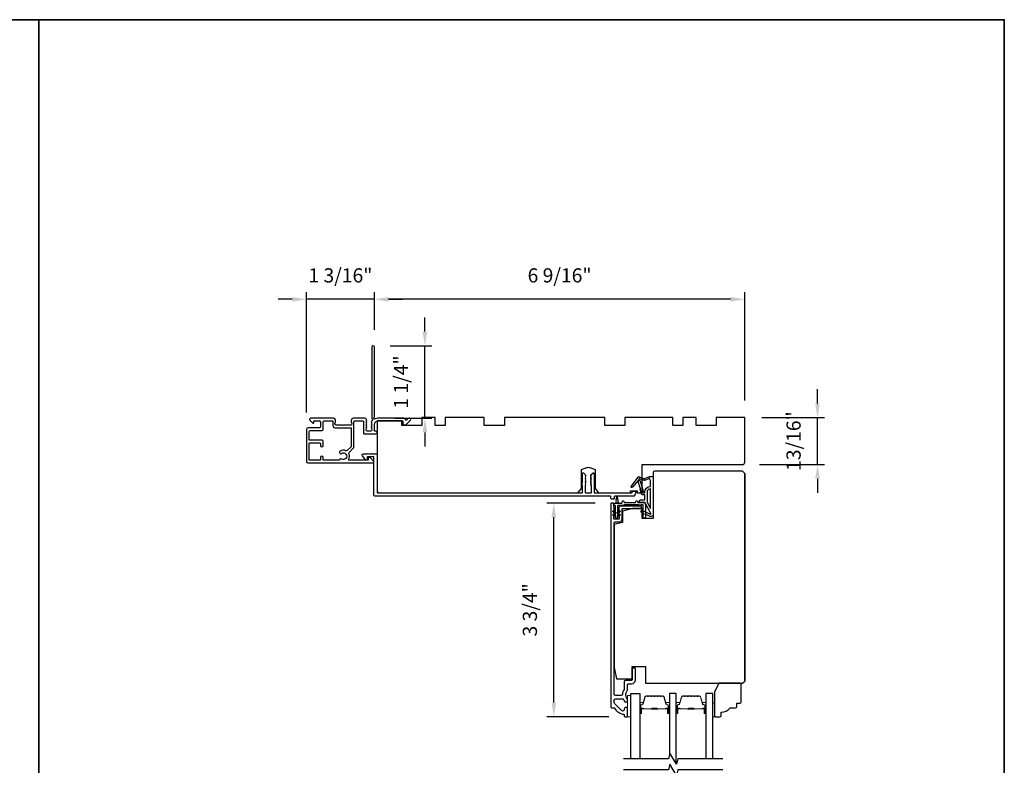
# Model space of a CAD drawing. Extents: x 3441 to 3798, y 326 to 535.
# Drawn here: x 3457 to 3475, y 430 to 443 of the extents above; entities that cross this region are included whole.
import ezdxf

# ---------------------------------------------------------------- set-up
doc = ezdxf.new("R2010")
doc.units = 0
doc.header["$LTSCALE"] = 250
doc.header["$MEASUREMENT"] = 0
doc.header["$PDMODE"] = 3
doc.header["$PDSIZE"] = -2
doc.layers.get('DEFPOINTS').update_dxf_attribs({"color": 2, "linetype": 'CONTINUOUS'})
for name, color, linetype, lineweight in [('2', 2, 'CONTINUOUS', 25), ('6', 6, 'CONTINUOUS', 5), ('8', 7, 'CONTINUOUS', 35), ('Butal', 9, 'CONTINUOUS', 15), ('Spacer Bar', 1, 'CONTINUOUS', 9), ('Visible (ANSI)', 7, 'CONTINUOUS', 25), ('Wood', 7, 'CONTINUOUS', 25)]:
    doc.layers.add(name, color=color, linetype=linetype, lineweight=lineweight)
for name, color, linetype in [('7', 7, 'CONTINUOUS'), ('Glass', 6, 'CONTINUOUS'), ('MISCELLANEOUS', 6, 'CONTINUOUS')]:
    doc.layers.add(name, color=color, linetype=linetype)
doc.styles.add('ROMANS', font='romans')
doc.dimstyles.new('LWDEC$0', dxfattribs={"dimscale": 0.125, "dimtxt": 2.5, "dimasz": 1, "dimexe": 1.25, "dimexo": 3, "dimgap": 2, "dimtad": 1, "dimtoh": 1, "dimdec": 4, "dimzin": 11, "dimdsep": 46, "dimlunit": 5, "dimtxsty": 'ROMANS', "dimcen": 0, "dimdle": 1.5, "dimazin": 0, "dimtfac": 1, "dimtdec": 4, "dimtix": 1, "dimtmove": 0, "dimatfit": 3, "dimfxl": 0, "dimfrac": 2, "dimtzin": 0, "dimarcsym": 0})

# ---------------------------------------------------------------- blocks, each defined once
blk = doc.blocks.new('*D143')
at = {"layer": '2', "color": 0, "linetype": 'ByBlock', "lineweight": -2}
for p, q in [((3467.392, 434.617), (3466.535, 434.617)), ((3466.66, 431.097), (3466.66, 434.367)), ((3467.633, 430.847), (3466.535, 430.847))]:
    blk.add_line(p, q, dxfattribs=at)
at = {"layer": '2', "color": 0}
for points in [[(3466.619, 434.367), (3466.702, 434.367), (3466.66, 434.617)], [(3466.619, 431.097), (3466.702, 431.097), (3466.66, 430.847)]]:
    blk.add_solid(points, dxfattribs=at)
at = {"layer": 'DEFPOINTS', "color": 0}
for p in [(3466.66, 434.617), (3467.692, 434.617), (3467.933, 430.847)]:
    blk.add_point(p, dxfattribs=at)
at = {"layer": '2', "color": 0, "insert": (3466.27, 432.732), "char_height": 0.25, "attachment_point": 5, "rotation": 90, "style": 'ROMANS'}
blk.add_mtext('3 3/4"', dxfattribs=at)
blk = doc.blocks.new('*D144')
at = {"layer": '2', "color": 0, "linetype": 'ByBlock', "lineweight": -2}
for p, q in [((3471.315, 436.373), (3471.315, 436.623)), ((3470.33, 436.123), (3471.44, 436.123)), ((3471.315, 435.296), (3471.315, 436.123)), ((3470.29, 435.296), (3471.44, 435.296)), ((3471.315, 435.046), (3471.315, 434.796))]:
    blk.add_line(p, q, dxfattribs=at)
at = {"layer": '2', "color": 0}
for points in [[(3471.273, 436.373), (3471.356, 436.373), (3471.315, 436.123)], [(3471.273, 435.046), (3471.356, 435.046), (3471.315, 435.296)]]:
    blk.add_solid(points, dxfattribs=at)
at = {"layer": 'DEFPOINTS', "color": 0}
for p in [(3470.03, 436.123), (3471.315, 436.123), (3469.99, 435.296)]:
    blk.add_point(p, dxfattribs=at)
at = {"layer": '2', "color": 0, "insert": (3470.924, 435.709), "char_height": 0.25, "attachment_point": 5, "rotation": 90, "style": 'ROMANS'}
blk.add_mtext('13/16"', dxfattribs=at)
blk = doc.blocks.new('*D145')
at = {"layer": '2', "color": 0, "linetype": 'ByBlock', "lineweight": -2}
for p, q in [((3463.494, 437.671), (3463.494, 438.335)), ((3470.03, 436.423), (3470.03, 438.335)), ((3469.78, 438.21), (3463.744, 438.21))]:
    blk.add_line(p, q, dxfattribs=at)
at = {"layer": '2', "color": 0}
for points in [[(3463.744, 438.251), (3463.744, 438.168), (3463.494, 438.21)], [(3469.78, 438.251), (3469.78, 438.168), (3470.03, 438.21)]]:
    blk.add_solid(points, dxfattribs=at)
at = {"layer": 'DEFPOINTS', "color": 0}
for p in [(3463.494, 438.21), (3463.494, 437.371), (3470.03, 436.123)]:
    blk.add_point(p, dxfattribs=at)
at = {"layer": '2', "color": 0, "insert": (3466.762, 438.6), "char_height": 0.25, "attachment_point": 5, "style": 'ROMANS'}
blk.add_mtext('6 9/16"', dxfattribs=at)
blk = doc.blocks.new('*D146')
at = {"layer": '2', "color": 0, "linetype": 'ByBlock', "lineweight": -2}
for p, q in [((3464.385, 437.64), (3464.385, 437.89)), ((3463.771, 437.39), (3464.51, 437.39)), ((3464.385, 436.111), (3464.385, 437.39)), ((3463.853, 436.111), (3464.51, 436.111)), ((3464.385, 435.861), (3464.385, 435.611))]:
    blk.add_line(p, q, dxfattribs=at)
at = {"layer": '2', "color": 0}
for points in [[(3464.344, 437.64), (3464.427, 437.64), (3464.385, 437.39)], [(3464.344, 435.861), (3464.427, 435.861), (3464.385, 436.111)]]:
    blk.add_solid(points, dxfattribs=at)
at = {"layer": 'DEFPOINTS', "color": 0}
for p in [(3463.471, 437.39), (3464.385, 437.39), (3463.553, 436.111)]:
    blk.add_point(p, dxfattribs=at)
at = {"layer": '2', "color": 0, "insert": (3463.995, 436.751), "char_height": 0.25, "attachment_point": 5, "rotation": 90, "style": 'ROMANS'}
blk.add_mtext('1 1/4"', dxfattribs=at)
blk = doc.blocks.new('*D147')
at = {"layer": '2', "color": 0, "linetype": 'ByBlock', "lineweight": -2}
for p, q in [((3462.293, 436.216), (3462.293, 438.335)), ((3463.494, 437.671), (3463.494, 438.335)), ((3462.043, 438.21), (3461.793, 438.21)), ((3463.494, 438.21), (3462.293, 438.21)), ((3463.744, 438.21), (3463.994, 438.21))]:
    blk.add_line(p, q, dxfattribs=at)
at = {"layer": '2', "color": 0}
for points in [[(3462.043, 438.251), (3462.043, 438.168), (3462.293, 438.21)], [(3463.744, 438.251), (3463.744, 438.168), (3463.494, 438.21)]]:
    blk.add_solid(points, dxfattribs=at)
at = {"layer": 'DEFPOINTS', "color": 0}
for p in [(3462.293, 438.21), (3463.494, 437.371), (3462.293, 435.916)]:
    blk.add_point(p, dxfattribs=at)
at = {"layer": '2', "color": 0, "insert": (3462.894, 438.6), "char_height": 0.25, "attachment_point": 5, "style": 'ROMANS'}
blk.add_mtext('1 3/16"', dxfattribs=at)

msp = doc.modelspace()

# ---------------------------------------------------------------- linework, layer by layer
at = {"layer": '6'}
for points in [[(3468.02185, 430.84713), (3468.02185, 431.22114), (3467.9628, 431.22114), (3467.9628, 430.84713)], [(3469.46655, 431.08332), (3469.49608, 431.08332), (3469.49608, 430.8471), (3469.46655, 430.8471)]]:
    msp.add_lwpolyline(points, close=True, dxfattribs=at)
at = {"layer": '7', "flags": 128}
for points in [[(3469.64349, 430.1069), (3468.84884, 430.1069), (3468.82247, 430.00848), (3468.70882, 430.20533), (3468.68244, 430.1069), (3467.88779, 430.1069)], [(3469.64349, 429.91005), (3468.84884, 429.91005), (3468.82247, 429.81163), (3468.70882, 430.00848), (3468.68244, 429.91005), (3467.88779, 429.91005)]]:
    msp.add_lwpolyline(points, dxfattribs=at)
at = {"layer": '8', "linetype": 'Continuous'}
msp.add_line((3457.57412, 411.83973), (3457.57412, 443.14254), dxfattribs=at)
msp.add_lwpolyline([(3440.53746, 443.14254), (3474.61078, 443.14254), (3474.61078, 411.83973), (3440.53746, 411.83973)], close=True, dxfattribs=at)
at = {"layer": 'Butal'}
for points in [[(3468.17539, 430.92147), (3468.17539, 431.08598, -0.41421356), (3468.18523, 431.09582), (3468.23739, 431.09582), (3468.23005, 431.07179, -0.32975055), (3468.2159, 431.06132), (3468.21122, 431.06132, 0.41421356), (3468.19114, 431.04124), (3468.19114, 430.91163), (3468.18523, 430.91163, -0.41421356)], [(3468.69892, 430.92147), (3468.69892, 431.08598, 0.41421356), (3468.68908, 431.09582), (3468.63692, 431.09582), (3468.64427, 431.07179, 0.32975055), (3468.65841, 431.06132), (3468.6631, 431.06132, -0.41421356), (3468.68318, 431.04124), (3468.68318, 430.91163), (3468.68908, 430.91163, 0.41421356)], [(3468.82097, 430.92147), (3468.82097, 431.08598, -0.41421356), (3468.83081, 431.09582), (3468.88297, 431.09582), (3468.87563, 431.07179, -0.32975055), (3468.86148, 431.06132), (3468.8568, 431.06132, 0.41421356), (3468.83672, 431.04124), (3468.83672, 430.91163), (3468.83081, 430.91163, -0.41421356)], [(3469.3445, 430.92147), (3469.3445, 431.08598, 0.41421356), (3469.33466, 431.09582), (3469.2825, 431.09582), (3469.28985, 431.07179, 0.32975055), (3469.30399, 431.06132), (3469.30868, 431.06132, -0.41421356), (3469.32876, 431.04124), (3469.32876, 430.91163), (3469.33466, 430.91163, 0.41421356)]]:
    msp.add_lwpolyline(points, format="xyb", close=True, dxfattribs=at)
at = {"layer": 'Glass', "color": 1}
for points in [[(3468.02185, 430.1069), (3468.02185, 431.25848), (3468.17539, 431.25848), (3468.17539, 430.1069)], [(3468.82097, 430.01107), (3468.82097, 431.25846), (3468.69892, 431.25846), (3468.69892, 430.16842)], [(3469.46655, 430.1069), (3469.46655, 431.25846), (3469.3445, 431.25846), (3469.3445, 430.1069)]]:
    msp.add_lwpolyline(points, dxfattribs=at)
at = {"layer": 'MISCELLANEOUS', "color": 1}
for points in [[(3468.37132, 434.43345), (3468.27244, 434.61942, 0.24469844), (3468.26345, 434.6256), (3468.22657, 434.63012), (3468.15965, 434.62662, -0.40055177), (3468.21077, 434.6754), (3468.26594, 434.6754), (3468.26594, 434.76398), (3468.22657, 434.76398, -0.32781941), (3468.20779, 434.77778), (3468.18424, 434.85292, 0.41421356), (3468.19198, 434.86772), (3468.15153, 434.99681), (3468.15393, 434.99993, 1), (3468.14145, 435.00953), (3468.05722, 434.90003), (3468.0352, 434.89311, -0.24469844), (3468.02804, 434.89439), (3468.02492, 434.89679, -0.41421356), (3468.02348, 434.90783), (3468.15412, 435.07766, -0.33945426), (3468.16801, 435.08137), (3468.25095, 435.0469, 1.57383989), (3468.26521, 435.04687), (3468.34665, 435.08485), (3468.41555, 435.08485), (3468.41555, 434.41556, -0.54861879), (3468.35954, 434.37988), (3468.2793, 434.4173), (3468.23351, 434.41692), (3468.24183, 434.43477), (3468.19902, 434.45473), (3468.21565, 434.49041), (3468.36104, 434.42262, 0.71989699)], [(3468.17116, 435.04816), (3468.15676, 435.02944), (3468.18141, 435.0068), (3468.23887, 434.82342, -0.50622893), (3468.23136, 434.8132, 1), (3468.23136, 434.79745), (3468.26594, 434.79745), (3468.26594, 434.8094, -0.41421356), (3468.36437, 434.90783), (3468.36437, 435.01595), (3468.35141, 435.05156, 1.04461363), (3468.33687, 435.04554), (3468.2797, 435.01888, -0.21058281), (3468.23843, 435.018), (3468.18467, 435.04034, 0.87697646)], [(3468.36437, 434.86846, 0.41421356), (3468.30531, 434.8094), (3468.30531, 434.63307), (3468.36437, 434.522)]]:
    msp.add_lwpolyline(points, format="xyb", close=True, dxfattribs=at)
at = {"layer": 'Spacer Bar'}
for points in [[(3468.39064, 431.21393, 0.2262769), (3468.38676, 431.21207), (3468.38404, 431.20873, -0.47697553), (3468.37627, 431.20873), (3468.37356, 431.21207, 0.2262769), (3468.36968, 431.21393), (3468.33364, 431.21393, 0.2262769), (3468.32976, 431.21207), (3468.32704, 431.20873, -0.47697553), (3468.31927, 431.20873), (3468.31656, 431.21207, 0.2262769), (3468.31268, 431.21393), (3468.28809, 431.21393, 0.32975055), (3468.26926, 431.2), (3468.23003, 431.07167, -0.32975055), (3468.21551, 431.06093), (3468.21082, 431.06093, 0.41421356), (3468.19114, 431.04124), (3468.19114, 430.91163, 1), (3468.20614, 430.91163), (3468.20614, 430.985, -0.41421356), (3468.21205, 430.99091), (3468.2322, 430.99091), (3468.2322, 430.99541), (3468.21345, 430.99541, 0.41421356), (3468.20164, 430.9836), (3468.20164, 430.91163, -1), (3468.19564, 430.91163), (3468.19564, 431.04124, -0.41421356), (3468.21082, 431.05643), (3468.21551, 431.05643, 0.32975055), (3468.23433, 431.07036), (3468.27357, 431.19868, -0.32975055), (3468.28809, 431.20943), (3468.31268, 431.20943, -0.2262769), (3468.31307, 431.20924), (3468.31578, 431.20589, 0.47697553), (3468.33054, 431.20589), (3468.33325, 431.20924, -0.2262769), (3468.33364, 431.20943), (3468.36968, 431.20943, -0.2262769), (3468.37006, 431.20924), (3468.37278, 431.20589, 0.47697553), (3468.38754, 431.20589), (3468.39025, 431.20924, -0.2262769), (3468.39064, 431.20943), (3468.42662, 431.20942, -0.25663287), (3468.42706, 431.20924), (3468.42978, 431.20589, 0.47697553), (3468.44454, 431.20589), (3468.44725, 431.20924, -0.2262769), (3468.44764, 431.20943), (3468.48362, 431.20942, -0.25663287), (3468.48406, 431.20924), (3468.48678, 431.20589, 0.47697553), (3468.50154, 431.20589), (3468.50425, 431.20924, -0.2262769), (3468.50464, 431.20943), (3468.54062, 431.20942, -0.25663287), (3468.54106, 431.20924), (3468.54377, 431.20589, 0.47697553), (3468.55854, 431.20589), (3468.56125, 431.20924, -0.2262769), (3468.56164, 431.20943), (3468.58623, 431.20943, -0.32975055), (3468.60075, 431.19868), (3468.63998, 431.07036, 0.32975055), (3468.65881, 431.05643), (3468.66349, 431.05643, -0.41421356), (3468.67868, 431.04124), (3468.67868, 430.91163, -1), (3468.67268, 430.91163), (3468.67268, 430.9836, 0.41421356), (3468.66087, 430.99541), (3468.64212, 430.99541), (3468.64212, 430.99091), (3468.66227, 430.99091, -0.41421356), (3468.66818, 430.985), (3468.66818, 430.91163, 1), (3468.68318, 430.91163), (3468.68318, 431.04124, 0.41421356), (3468.66349, 431.06093), (3468.65881, 431.06093, -0.32975055), (3468.64429, 431.07167), (3468.60505, 431.2, 0.32975055), (3468.58623, 431.21393), (3468.56164, 431.21393, 0.2262769), (3468.55775, 431.21207), (3468.55504, 431.20873, -0.47697553), (3468.54727, 431.20873), (3468.54456, 431.21207, 0.2262769), (3468.54067, 431.21393), (3468.50464, 431.21393, 0.2262769), (3468.50075, 431.21207), (3468.49804, 431.20873, -0.47697553), (3468.49027, 431.20873), (3468.48756, 431.21207, 0.2262769), (3468.48368, 431.21393), (3468.44764, 431.21393, 0.2262769), (3468.44376, 431.21207), (3468.44104, 431.20873, -0.47697553), (3468.43327, 431.20873), (3468.43056, 431.21207, 0.2262769), (3468.42668, 431.21393)], [(3469.03622, 431.21393, 0.2262769), (3469.03233, 431.21207), (3469.02962, 431.20873, -0.47697553), (3469.02185, 431.20873), (3469.01914, 431.21207, 0.2262769), (3469.01526, 431.21393), (3468.97922, 431.21393, 0.2262769), (3468.97534, 431.21207), (3468.97262, 431.20873, -0.47697553), (3468.96485, 431.20873), (3468.96214, 431.21207, 0.2262769), (3468.95826, 431.21393), (3468.93367, 431.21393, 0.32975055), (3468.91484, 431.2), (3468.87561, 431.07167, -0.32975055), (3468.86109, 431.06093), (3468.8564, 431.06093, 0.41421356), (3468.83672, 431.04124), (3468.83672, 430.91163, 1), (3468.85172, 430.91163), (3468.85172, 430.985, -0.41421356), (3468.85762, 430.99091), (3468.87778, 430.99091), (3468.87778, 430.99541), (3468.85903, 430.99541, 0.41421356), (3468.84722, 430.9836), (3468.84722, 430.91163, -1), (3468.84122, 430.91163), (3468.84122, 431.04124, -0.41421356), (3468.8564, 431.05643), (3468.86109, 431.05643, 0.32975055), (3468.87991, 431.07036), (3468.91915, 431.19868, -0.32975055), (3468.93367, 431.20943), (3468.95826, 431.20943, -0.2262769), (3468.95864, 431.20924), (3468.96136, 431.20589, 0.47697553), (3468.97612, 431.20589), (3468.97883, 431.20924, -0.2262769), (3468.97922, 431.20943), (3469.01526, 431.20943, -0.2262769), (3469.01564, 431.20924), (3469.01835, 431.20589, 0.47697553), (3469.03312, 431.20589), (3469.03583, 431.20924, -0.2262769), (3469.03622, 431.20943), (3469.0722, 431.20942, -0.25663287), (3469.07264, 431.20924), (3469.07535, 431.20589, 0.47697553), (3469.09012, 431.20589), (3469.09283, 431.20924, -0.2262769), (3469.09322, 431.20943), (3469.1292, 431.20942, -0.25663287), (3469.12964, 431.20924), (3469.13235, 431.20589, 0.47697553), (3469.14712, 431.20589), (3469.14983, 431.20924, -0.2262769), (3469.15022, 431.20943), (3469.1862, 431.20942, -0.25663287), (3469.18664, 431.20924), (3469.18935, 431.20589, 0.47697553), (3469.20412, 431.20589), (3469.20683, 431.20924, -0.2262769), (3469.20722, 431.20943), (3469.23181, 431.20943, -0.32975055), (3469.24633, 431.19868), (3469.28556, 431.07036, 0.32975055), (3469.30439, 431.05643), (3469.30907, 431.05643, -0.41421356), (3469.32426, 431.04124), (3469.32426, 430.91163, -1), (3469.31826, 430.91163), (3469.31826, 430.9836, 0.41421356), (3469.30644, 430.99541), (3469.2877, 430.99541), (3469.2877, 430.99091), (3469.30785, 430.99091, -0.41421356), (3469.31376, 430.985), (3469.31376, 430.91163, 1), (3469.32876, 430.91163), (3469.32876, 431.04124, 0.41421356), (3469.30907, 431.06093), (3469.30439, 431.06093, -0.32975055), (3469.28986, 431.07167), (3469.25063, 431.2, 0.32975055), (3469.23181, 431.21393), (3469.20722, 431.21393, 0.2262769), (3469.20333, 431.21207), (3469.20062, 431.20873, -0.47697553), (3469.19285, 431.20873), (3469.19014, 431.21207, 0.2262769), (3469.18625, 431.21393), (3469.15022, 431.21393, 0.2262769), (3469.14633, 431.21207), (3469.14362, 431.20873, -0.47697553), (3469.13585, 431.20873), (3469.13314, 431.21207, 0.2262769), (3469.12925, 431.21393), (3469.09322, 431.21393, 0.2262769), (3469.08933, 431.21207), (3469.08662, 431.20873, -0.47697553), (3469.07885, 431.20873), (3469.07614, 431.21207, 0.2262769), (3469.07225, 431.21393)], [(3468.21475, 430.98891), (3468.23961, 430.98891, -0.22906983), (3468.24593, 430.98599, 0.22448136), (3468.25134, 430.98343), (3468.38051, 430.98343, 0.28963953), (3468.38683, 430.98743, -0.27273596), (3468.39566, 430.99341), (3468.47865, 430.99341, -0.27273609), (3468.48749, 430.98743, 0.28963953), (3468.49381, 430.98343), (3468.62297, 430.98343, 0.22448136), (3468.62838, 430.98599, -0.22906983), (3468.6347, 430.98891), (3468.65956, 430.98891), (3468.65956, 430.99091), (3468.63472, 430.99091, 0.22858496), (3468.62684, 430.98726, -0.22448136), (3468.62297, 430.98543), (3468.49381, 430.98543, -0.28963953), (3468.48929, 430.98829, 0.27414127), (3468.47871, 430.99541), (3468.3956, 430.99541, 0.27414127), (3468.38502, 430.98829, -0.28963953), (3468.38051, 430.98543), (3468.25134, 430.98543, -0.22448136), (3468.24748, 430.98726, 0.22858496), (3468.2396, 430.99091), (3468.21475, 430.99091)], [(3468.86033, 430.98891), (3468.88519, 430.98891, -0.22906983), (3468.89151, 430.98599, 0.22448136), (3468.89692, 430.98343), (3469.02609, 430.98343, 0.28963953), (3469.03241, 430.98743, -0.27273596), (3469.04124, 430.99341), (3469.12423, 430.99341, -0.27273609), (3469.13306, 430.98743, 0.28963953), (3469.13939, 430.98343), (3469.26855, 430.98343, 0.22448136), (3469.27396, 430.98599, -0.22906983), (3469.28028, 430.98891), (3469.30514, 430.98891), (3469.30514, 430.99091), (3469.2803, 430.99091, 0.22858496), (3469.27242, 430.98726, -0.22448136), (3469.26855, 430.98543), (3469.13939, 430.98543, -0.28963953), (3469.13487, 430.98829, 0.27414127), (3469.12429, 430.99541), (3469.04118, 430.99541, 0.27414127), (3469.0306, 430.98829, -0.28963953), (3469.02609, 430.98543), (3468.89692, 430.98543, -0.22448136), (3468.89306, 430.98726, 0.22858496), (3468.88517, 430.99091), (3468.86033, 430.99091)]]:
    msp.add_lwpolyline(points, format="xyb", close=True, dxfattribs=at)
for points in [[(3468.38054, 430.98543, -0.00188508), (3468.38051, 430.98543), (3468.25134, 430.98543, -0.22448136), (3468.24748, 430.98726, 0.22858496), (3468.2396, 430.99091), (3468.21475, 430.99091), (3468.21475, 430.98891), (3468.23961, 430.98891, -0.22906983), (3468.24593, 430.98599, 0.22448136), (3468.25134, 430.98343), (3468.38051, 430.98343, -0.21424516), (3468.38196, 430.98278, 0.21424516), (3468.38719, 430.98043), (3468.48713, 430.98043, 0.21424516), (3468.49236, 430.98278, -0.21424516), (3468.49381, 430.98343), (3468.62297, 430.98343, 0.22448136), (3468.62838, 430.98599, -0.22906983), (3468.6347, 430.98891), (3468.65956, 430.98891), (3468.65956, 430.99091), (3468.63472, 430.99091, 0.22858496), (3468.62684, 430.98726, -0.22448136), (3468.62297, 430.98543), (3468.49381, 430.98543, 0.21424516), (3468.49087, 430.98411, -0.21424516), (3468.48713, 430.98243), (3468.38719, 430.98243, -0.21424516), (3468.38345, 430.98411, 0.21424516), (3468.38051, 430.98543)], [(3469.02612, 430.98543, -0.00188508), (3469.02609, 430.98543), (3468.89692, 430.98543, -0.22448136), (3468.89306, 430.98726, 0.22858496), (3468.88517, 430.99091), (3468.86033, 430.99091), (3468.86033, 430.98891), (3468.88519, 430.98891, -0.22906983), (3468.89151, 430.98599, 0.22448136), (3468.89692, 430.98343), (3469.02609, 430.98343, -0.21424516), (3469.02753, 430.98278, 0.21424516), (3469.03277, 430.98043), (3469.13271, 430.98043, 0.21424516), (3469.13794, 430.98278, -0.21424516), (3469.13939, 430.98343), (3469.26855, 430.98343, 0.22448136), (3469.27396, 430.98599, -0.22906983), (3469.28028, 430.98891), (3469.30514, 430.98891), (3469.30514, 430.99091), (3469.2803, 430.99091, 0.22858496), (3469.27242, 430.98726, -0.22448136), (3469.26855, 430.98543), (3469.13939, 430.98543, 0.21424516), (3469.13645, 430.98411, -0.21424516), (3469.13271, 430.98243), (3469.03277, 430.98243, -0.21424516), (3469.02903, 430.98411, 0.21424516), (3469.02609, 430.98543)]]:
    msp.add_lwpolyline(points, format="xyb", dxfattribs=at)
at = {"layer": 'Visible (ANSI)', "color": 3}
for points in [[(3463.04346, 435.48632, -0.31479272), (3463.0474, 435.50853), (3463.12631, 435.58744, 0.19891237), (3463.13208, 435.60136), (3463.13208, 436.05378, -0.41421356), (3463.14192, 436.06362), (3463.29153, 436.06362, -0.41421356), (3463.30137, 436.05378), (3463.30137, 435.84512, 0.41421356), (3463.31121, 435.83528), (3463.51987, 435.83528, 1), (3463.51987, 435.88252), (3463.50412, 435.88252, -0.41421356), (3463.49428, 435.89236), (3463.49428, 436.00457, -0.41421356), (3463.55334, 436.06362), (3463.99625, 436.06362), (3463.99625, 436.00852, 0.41421356), (3464.00609, 435.99867), (3464.04546, 435.99867, 0.19891237), (3464.05242, 436.00156), (3464.12828, 436.07741, 0.66817864), (3464.11436, 436.11102), (3464.09915, 436.11102, 0.19891237), (3464.09219, 436.10814), (3464.06209, 436.07804, -0.63499879), (3464.04533, 436.08409, 0.38718183), (3464.01593, 436.11087), (3463.55301, 436.11087, 0.1169308), (3463.50529, 436.09955, -0.94978131), (3463.48974, 436.12689, 0.25592414), (3463.49428, 436.13519), (3463.49428, 437.37071, 0.41421356), (3463.4746, 437.39039), (3463.46672, 437.39039, 0.41421356), (3463.44704, 437.37071), (3463.44704, 436.10762, 0.25592414), (3463.45158, 436.09933, -0.48796715), (3463.45392, 436.07461), (3463.44028, 436.06172, 0.40622255), (3463.4397, 436.04801), (3463.44704, 436.0398), (3463.4397, 436.0316, 0.38196286), (3463.4397, 436.01848), (3463.44704, 436.01028), (3463.4397, 436.00207, 0.38196286), (3463.4397, 435.98895), (3463.44704, 435.98075), (3463.4397, 435.97255, 0.38196286), (3463.4397, 435.95942), (3463.44704, 435.95122), (3463.4397, 435.94302, 0.38196286), (3463.4397, 435.9299), (3463.44704, 435.92169), (3463.44704, 435.90221, -0.41421356), (3463.42735, 435.88252), (3463.3683, 435.88252, -0.41421356), (3463.34861, 435.90221), (3463.34861, 435.92169), (3463.35595, 435.9299, 0.38196286), (3463.35595, 435.94302), (3463.34861, 435.95122), (3463.35595, 435.95942, 0.38196286), (3463.35595, 435.97255), (3463.34861, 435.98075), (3463.35595, 435.98895, 0.38196286), (3463.35595, 436.00207), (3463.34861, 436.01028), (3463.35595, 436.01848, 0.38196286), (3463.35595, 436.0316), (3463.34861, 436.0398), (3463.35595, 436.04801, 0.40622255), (3463.35537, 436.06172), (3463.34861, 436.06811), (3463.35595, 436.07631, 0.38291315), (3463.35593, 436.08946), (3463.34252, 436.10435, 0.21255656), (3463.32789, 436.11087), (3463.1242, 436.11087, 0.41421356), (3463.08483, 436.0715), (3463.08483, 436.04344, 0.23993165), (3463.08889, 436.03548, -0.72633003), (3463.07499, 435.99276), (3462.95688, 435.99276), (3462.94704, 435.98291), (3462.9372, 435.99276), (3462.81909, 435.99276, -0.72633003), (3462.80519, 436.03548, 0.23993165), (3462.80924, 436.04344), (3462.80924, 436.0715, 0.41421356), (3462.76987, 436.11087), (3462.3683, 436.11087, 0.66817864), (3462.35438, 436.07726), (3462.40662, 436.02503, 0.66817864), (3462.42342, 436.03199), (3462.42342, 436.05378, -0.41421356), (3462.43326, 436.06362), (3462.52184, 436.06362, -0.41421356), (3462.54153, 436.04394), (3462.54153, 435.9652, -0.41421356), (3462.52184, 435.94551), (3462.32302, 435.94551, 0.41421356), (3462.2935, 435.91598), (3462.2935, 435.34709, 0.41421356), (3462.31712, 435.32347), (3463.46475, 435.32347, 0.66817864), (3463.47867, 435.35707), (3463.4187, 435.41704, 0.19891237), (3463.41174, 435.41992), (3463.39586, 435.41992, 0.41421356), (3463.38601, 435.41008), (3463.38601, 435.38055, -0.41421356), (3463.37617, 435.37071), (3463.04586, 435.37071, -0.58726425), (3463.03748, 435.38572, 0.25207002)], [(3463.28192, 435.45111, -0.62486935), (3463.29743, 435.48291), (3463.37342, 435.48291), (3463.38326, 435.49276), (3463.3931, 435.48291), (3463.43523, 435.48291), (3463.44507, 435.49276), (3463.45491, 435.48291), (3463.53365, 435.48291, -0.41421356), (3463.54349, 435.47307), (3463.54349, 434.80378, 0.41421356), (3463.55334, 434.79394), (3467.15569, 434.79394, 0.41421356), (3467.16553, 434.80378), (3467.16553, 434.93275), (3467.15521, 434.94307, -0.41421356), (3467.15521, 434.95977), (3467.16553, 434.97009), (3467.16553, 435.13843, -0.41421356), (3467.17538, 435.14827), (3467.18128, 435.14827, -0.19891237), (3467.18824, 435.14539), (3467.22171, 435.11192, -0.41421356), (3467.22171, 435.098), (3467.21475, 435.09104), (3467.22171, 435.08408, -0.41421356), (3467.22171, 435.07016), (3467.21475, 435.0632), (3467.22171, 435.05624, -0.41421356), (3467.22171, 435.04233), (3467.21475, 435.03537), (3467.22171, 435.02841, -0.41421356), (3467.22171, 435.01449), (3467.21475, 435.00753), (3467.22171, 435.00057, -0.41421356), (3467.22171, 434.98665), (3467.21475, 434.97969), (3467.22171, 434.97273, -0.41421356), (3467.22171, 434.95881), (3467.21475, 434.95185), (3467.22171, 434.94489, -0.41421356), (3467.22171, 434.93097), (3467.21475, 434.92401), (3467.21475, 434.80378, 0.41421356), (3467.22459, 434.79394), (3467.31317, 434.79394, 0.41421356), (3467.32301, 434.80378), (3467.32301, 434.92401), (3467.31605, 434.93097, -0.41421356), (3467.31605, 434.94489), (3467.32301, 434.95185), (3467.31605, 434.95881, -0.41421356), (3467.31605, 434.97273), (3467.32301, 434.97969), (3467.31605, 434.98665, -0.41421356), (3467.31605, 435.00057), (3467.32301, 435.00753), (3467.31605, 435.01449, -0.41421356), (3467.31605, 435.02841), (3467.32301, 435.03537), (3467.31605, 435.04233, -0.41421356), (3467.31605, 435.05624), (3467.32301, 435.0632), (3467.31605, 435.07016, -0.41421356), (3467.31605, 435.08408), (3467.32301, 435.09104), (3467.31605, 435.098, -0.41421356), (3467.31605, 435.11192), (3467.34952, 435.14539, -0.19891237), (3467.35648, 435.14827), (3467.36238, 435.14827, -0.41421356), (3467.37223, 435.13843), (3467.37223, 434.80378, 0.41421356), (3467.38207, 434.79394), (3468.0329, 434.79394, 0.30573068), (3468.04203, 434.8001), (3468.04898, 434.81731, -0.30573068), (3468.05811, 434.82347), (3468.10057, 434.82347, -0.53170943), (3468.1097, 434.80994), (3468.08186, 434.74104, -0.30573068), (3468.07274, 434.73488), (3467.7364, 434.73488, 0.41421356), (3467.72656, 434.72504), (3467.72656, 434.69551, -0.41421356), (3467.71671, 434.68567), (3467.67734, 434.68567, -0.41421356), (3467.6675, 434.69551), (3467.6675, 434.72504, 0.41421356), (3467.65766, 434.73488), (3463.50412, 434.73488, -0.41421356), (3463.48444, 434.75457), (3463.48444, 435.42386, 0.41421356), (3463.4746, 435.4337), (3463.37617, 435.4337, 0.41421356), (3463.36633, 435.42386), (3463.36633, 435.38449, -0.41421356), (3463.35649, 435.37465), (3463.34166, 435.37465)]]:
    msp.add_lwpolyline(points, format="xyb", close=True, dxfattribs=at)
for points in [[(3462.91439, 435.49079, -1.86332496), (3462.91439, 435.39236, 0.52028064), (3462.87838, 435.37824, -0.34623726), (3462.86881, 435.37071), (3462.59861, 435.37071, -0.41421356), (3462.58877, 435.38055), (3462.58877, 435.41795, 1), (3462.54153, 435.41795), (3462.54153, 435.38055, -0.41421356), (3462.53169, 435.37071), (3462.35058, 435.37071, -0.41421356), (3462.34074, 435.38055), (3462.34074, 435.66795, -0.41421356), (3462.35058, 435.6778), (3462.53169, 435.6778, -0.41421356), (3462.54153, 435.66795), (3462.54153, 435.63055, 1), (3462.58877, 435.63055), (3462.58877, 435.70536, 0.41421356), (3462.56909, 435.72504), (3462.35058, 435.72504, -0.41421356), (3462.34074, 435.73488), (3462.34074, 435.87858, -0.41421356), (3462.36043, 435.89827), (3462.56909, 435.89827, 0.41421356), (3462.58877, 435.91795), (3462.58877, 436.04394, -0.41421356), (3462.60846, 436.06362), (3462.75216, 436.06362, -0.41421356), (3462.762, 436.05378), (3462.762, 435.98488, 0.41421356), (3462.80137, 435.94551), (3463.07499, 435.94551, -0.41421356), (3463.08483, 435.93567), (3463.08483, 435.61685, -0.19891237), (3463.08195, 435.6099), (3463.01399, 435.54194, -0.31479272), (3462.99179, 435.538, 0.26072186), (3462.88828, 435.53016, 1.00000001), (3462.91439, 435.49079)], [(3467.825, 434.56756, 0.41421356), (3467.81516, 434.55772), (3467.81516, 434.54788), (3467.80782, 434.53968, 0.381966), (3467.80782, 434.52655), (3467.81516, 434.51835), (3467.80782, 434.51015, 0.381966), (3467.80782, 434.49702), (3467.81516, 434.48882), (3467.80782, 434.48062, 0.381966), (3467.80782, 434.4675), (3467.81516, 434.45929), (3467.80782, 434.45109, 0.38196444), (3467.80782, 434.43797), (3467.81516, 434.42977), (3467.80782, 434.42157, 0.38196444), (3467.80782, 434.40844), (3467.81516, 434.40024), (3467.80782, 434.39204, 0.38196601), (3467.80782, 434.37891), (3467.81516, 434.37071), (3467.81516, 434.34118, -0.41421356), (3467.80532, 434.33134), (3467.72658, 434.33134, -0.41421356), (3467.71673, 434.34118), (3467.71673, 434.37071), (3467.72407, 434.37891, 0.381966), (3467.72407, 434.39204), (3467.71673, 434.40024), (3467.72407, 434.40844, 0.38196601), (3467.72407, 434.42157), (3467.71673, 434.42977), (3467.72407, 434.43797, 0.38196601), (3467.72407, 434.45109), (3467.71673, 434.45929), (3467.72407, 434.4675, 0.38196601), (3467.72407, 434.48062), (3467.71673, 434.48882), (3467.72407, 434.49702, 0.38196601), (3467.72407, 434.51015), (3467.71673, 434.51835), (3467.72407, 434.52655, 0.38196444), (3467.72407, 434.53968), (3467.71673, 434.54788), (3467.71673, 434.60693, 0.41421356), (3467.70689, 434.61677), (3467.67736, 434.61677, 0.41421356), (3467.66752, 434.60693), (3467.66752, 431.01442, 0.41421356), (3467.67736, 431.00458), (3467.72096, 431.00458, -0.26172841), (3467.72937, 430.99985, 0.22152703), (3467.89539, 430.88919, -0.37038567), (3467.90374, 430.87946), (3467.90374, 430.85694, 0.41421356), (3467.91358, 430.8471), (3467.95295, 430.8471, 0.41421356), (3467.9628, 430.85694), (3467.9628, 430.98253, 1.05378107), (3467.9039, 430.97944, -0.7067308), (3467.85366, 430.95548), (3467.73407, 431.07506, -0.19891237), (3467.72658, 431.09316), (3467.72658, 431.13647, -0.41421356), (3467.75217, 431.16206), (3467.87782, 431.16206, -0.29194185), (3467.88674, 431.15636, 0.04465595), (3467.90254, 431.12901, -0.1101964), (3467.90419, 431.12505, 0.91653194), (3467.9628, 431.13017), (3467.9628, 431.13582, 0.17075044), (3467.95534, 431.15701, -0.35738253), (3467.95684, 431.30672, 0.17589821), (3467.9628, 431.32314), (3467.9628, 431.41796, -0.41421356), (3467.97264, 431.4278), (3468.03169, 431.4278, 0.41421356), (3468.10059, 431.4967), (3468.10059, 431.69355, 0.41421356), (3468.09075, 431.70339), (3468.05138, 431.70339, 0.41421356), (3468.04154, 431.69355), (3468.04154, 431.4967, -0.41421356), (3468.03169, 431.48686), (3467.92343, 431.48686, 0.41421356), (3467.90374, 431.46717), (3467.90374, 431.34254, -0.14673114), (3467.89952, 431.32846, 0.12692995), (3467.87081, 431.24471, -0.39162111), (3467.8453, 431.22111), (3467.75217, 431.22111, -0.41421356), (3467.72658, 431.2467), (3467.72658, 434.27229, -0.41421356), (3467.73642, 434.28213), (3467.80532, 434.28213, 0.41421356), (3467.86437, 434.34118), (3467.86437, 434.50851, -0.41421356), (3467.87421, 434.51835), (3468.19902, 434.51835, 0.41421356), (3468.20886, 434.52819), (3468.20886, 434.55772, 0.41421356), (3468.19902, 434.56756)]]:
    msp.add_lwpolyline(points, format="xyb", dxfattribs=at)
at = {"layer": 'Visible (ANSI)'}
for points in [[(3467.29581, 435.2423), (3467.39191, 435.20732), (3467.39191, 434.87268), (3467.45097, 434.79394), (3468.01199, 434.79394), (3468.01199, 434.83331), (3468.1301, 434.83331), (3468.1301, 434.79394), (3468.21868, 434.79394), (3468.21868, 435.29591), (3469.99033, 435.29591, 0.41421356), (3470.0297, 435.33528), (3470.0297, 436.12268), (3469.52773, 436.12268), (3469.52773, 435.98488), (3469.1734, 435.98488), (3469.1734, 436.12268), (3468.93718, 436.12268), (3468.93718, 435.98488), (3468.76002, 435.98488), (3468.76002, 436.12268), (3467.91356, 436.12268), (3467.91356, 435.98488), (3467.55923, 435.98488), (3467.55923, 436.12268), (3465.78758, 436.12268), (3465.78758, 435.98488), (3465.43325, 435.98488), (3465.43325, 436.12268), (3464.74428, 436.12268), (3464.74428, 435.98488), (3464.56711, 435.98488), (3464.56711, 436.12268), (3464.33089, 436.12268), (3464.33089, 435.98488), (3463.97656, 435.98488), (3463.97656, 436.06362), (3463.54349, 436.06362), (3463.54349, 434.83331, 0.41421356), (3463.58286, 434.79394), (3467.08679, 434.79394), (3467.14585, 434.87268), (3467.14585, 435.20732), (3467.24195, 435.2423, -0.17632698)], [(3470.02972, 431.47702), (3470.02972, 435.13843), (3469.99035, 435.1778), (3468.43524, 435.1778, 0.41421356), (3468.41555, 435.15811), (3468.41555, 434.34118), (3468.2187, 434.34118), (3468.2187, 434.51835), (3468.05138, 434.51835), (3467.87421, 434.47418), (3467.87421, 434.27229), (3467.72658, 434.23548), (3467.72658, 431.71324), (3467.76595, 431.51639), (3468.04154, 431.51639), (3468.04154, 431.73292), (3468.27776, 431.73292), (3468.27776, 431.43765), (3469.99035, 431.43765)]]:
    msp.add_lwpolyline(points, format="xyb", close=True, dxfattribs=at)
msp.add_lwpolyline([(3470.02972, 435.13843), (3470.02972, 431.47702)], dxfattribs=at)
at = {"layer": 'Visible (ANSI)', "color": 1}
for points in [[(3468.11136, 434.65046, -0.63707026), (3468.1292, 434.65046), (3468.14031, 434.62662), (3468.23839, 434.62662, -0.41421356), (3468.27776, 434.58725), (3468.27776, 434.36087, -0.41421356), (3468.26791, 434.35103), (3468.24823, 434.35103, -0.41421356), (3468.23839, 434.36087), (3468.23839, 434.5774, 0.41421356), (3468.22854, 434.58725), (3468.19353, 434.58725), (3468.18647, 434.57211, -0.63707026), (3468.17219, 434.57211), (3468.16513, 434.58725), (3467.89825, 434.58725), (3467.89119, 434.57211, -0.63707026), (3467.87692, 434.57211), (3467.87537, 434.57544), (3467.79547, 434.57544, 0.41421356), (3467.78563, 434.56559), (3467.78563, 434.36087, -0.41421356), (3467.77579, 434.35103), (3467.7561, 434.35103, -0.41421356), (3467.74626, 434.36087), (3467.74626, 434.56559, 0.41421356), (3467.73642, 434.57544, -0.41421356), (3467.72658, 434.58528), (3467.72658, 434.60496, -0.41421356), (3467.73642, 434.61481), (3467.85851, 434.61481), (3467.87514, 434.65046, -0.63707026), (3467.89298, 434.65046), (3467.90409, 434.62662), (3468.10024, 434.62662)], [(3467.76122, 434.65363), (3467.77189, 434.72953, -0.86928674), (3467.77969, 434.72953), (3467.79035, 434.65363, 0.38792759), (3467.79331, 434.63259), (3467.79457, 434.62362, 0.34600786), (3467.80335, 434.6152), (3467.74823, 434.6152, 0.34600786), (3467.75701, 434.62362), (3467.75827, 434.63259, 0.38792759)], [(3467.74587, 434.43411), (3467.70597, 434.46205, -1), (3467.71726, 434.47817), (3467.74587, 434.45814)], [(3467.81463, 434.47817, -1), (3467.82592, 434.46205), (3467.78602, 434.43411), (3467.78602, 434.45814)], [(3468.19809, 434.46402), (3468.23799, 434.43608), (3468.23799, 434.46011), (3468.20939, 434.48014, 1)], [(3467.71726, 434.41477, 1), (3467.70597, 434.39865), (3467.74587, 434.37071), (3467.74587, 434.39474)], [(3467.82592, 434.39865), (3467.78602, 434.37071), (3467.78602, 434.39474), (3467.81463, 434.41477, -1)]]:
    msp.add_lwpolyline(points, format="xyb", close=True, dxfattribs=at)
at = {"layer": 'Visible (ANSI)', "color": 3}
msp.add_lwpolyline([(3468.19902, 434.56756), (3467.825, 434.56756)], close=True, dxfattribs=at)
at = {"layer": 'Wood'}
msp.add_lwpolyline([(3469.8882, 431.02424), (3469.8882, 431.08329), (3469.94726, 431.08329, 0.41421356), (3469.96694, 431.10298), (3469.96694, 431.41794, 0.41421356), (3469.94726, 431.43762), (3469.57336, 431.43762), (3469.4945, 431.28014), (3469.4945, 430.86676, 0.41421356), (3469.51419, 430.84707), (3469.59293, 430.84707, 0.41421356), (3469.61261, 430.86676), (3469.61261, 430.92581, 0.23606798), (3469.77009, 431.00455), (3469.86852, 431.00455, 0.41421356)], format="xyb", close=True, dxfattribs=at)

# ---------------------------------------------------------------- dimensions: what is measured, and where the dimension line sits
at = {"layer": '2'}
for base, p1, p2, picture, middle in [((3462.2935, 438.20961), (3463.49428, 437.37071), (3462.2935, 435.91598), '*D147', (3462.89389, 438.60009)), ((3463.49428, 438.20961), (3470.0297, 436.12268), (3463.49428, 437.37071), '*D145', (3466.76199, 438.60009))]:
    dim = msp.add_linear_dim(base=base, p1=p1, p2=p2, dimstyle='LWDEC$0', override={"dimscale": 0.1, "dimasz": 2.5, "dimpost": '"', "dimarcsym": 1}, dxfattribs=at)
    dim.commit()
    dim.dimension.update_dxf_attribs({"geometry": picture, "text_midpoint": middle})
for base, p1, p2, picture, middle in [((3464.38533, 437.39039), (3463.55301, 436.11087), (3463.47066, 437.39039), '*D146', (3463.99485, 436.75063)), ((3471.31481, 436.12268), (3469.99033, 435.29591), (3470.0297, 436.12268), '*D144', (3470.92433, 435.70929)), ((3466.66047, 434.61677), (3467.93327, 430.8471), (3467.69213, 434.61677), '*D143', (3466.26999, 432.73194))]:
    dim = msp.add_linear_dim(base=base, p1=p1, p2=p2, angle=90, dimstyle='LWDEC$0', override={"dimscale": 0.1, "dimasz": 2.5, "dimpost": '"', "dimarcsym": 1}, dxfattribs=at)
    dim.commit()
    dim.dimension.update_dxf_attribs({"geometry": picture, "text_midpoint": middle})

doc.saveas('drawing.dxf')
